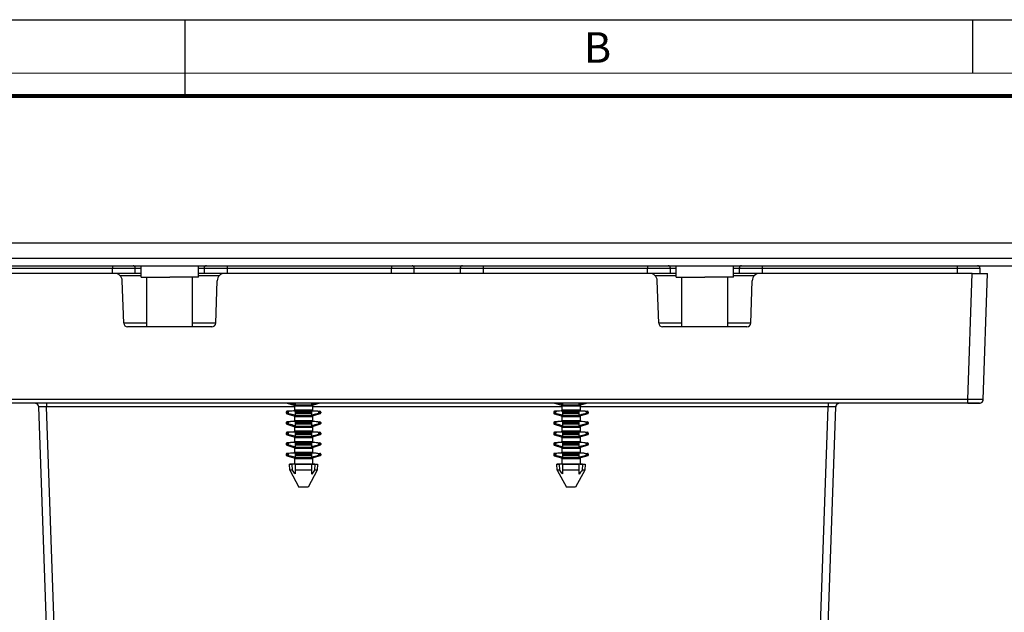
# Model space of a CAD drawing. Units: millimetres. Extents: x 0 to 594, y 0 to 420.
# Drawn here: x 362 to 491, y 342 to 420 of the extents above; entities that cross this region are included whole.
import ezdxf

# ---------------------------------------------------------------- set-up
doc = ezdxf.new("R2010")
doc.units = ezdxf.units.MM
doc.header["$LTSCALE"] = 32.67
doc.layers.get('0').update_dxf_attribs({"linetype": 'CONTINUOUS'})
doc.layers.add('02___PRT_ALL_AXES', color=7, linetype='CONTINUOUS')
doc.layers.add('7_ALL_FEATURES', color=7, linetype='CONTINUOUS')
doc.styles.add('TEXTSTYLE_2', font='txt', dxfattribs={"width": 0.9})

msp = doc.modelspace()

# ---------------------------------------------------------------- linework, layer by layer
at = {"color": 7, "linetype": 'Continuous'}
for p, q in [((0, 420), (594, 420)), ((384, 410), (384, 420)), ((487, 420), (487, 413))]:
    msp.add_line(p, q, dxfattribs=at)
for points, const_width in [([(0, 413), (594, 413)], 0.1), ([(10.054, 410), (584, 410)], 0.5)]:
    msp.add_lwpolyline(points, dxfattribs=dict(at, const_width=const_width))
at = {"layer": '02___PRT_ALL_AXES', "color": 7, "linetype": 'Continuous'}
for p, q in [((378.233, 386.282), (378.233, 387.782)), ((385.733, 386.282), (385.733, 387.782)), ((448.233, 386.282), (448.233, 387.782)), ((455.733, 386.282), (455.733, 387.782)), ((378.233, 386.282), (378.983, 386.282)), ((378.983, 379.782), (378.983, 386.282)), ((378.983, 386.282), (381.983, 386.282)), ((384.983, 386.282), (381.983, 386.282)), ((384.983, 379.782), (384.983, 386.282)), ((385.733, 386.282), (384.983, 386.282)), ((448.233, 386.282), (448.983, 386.282)), ((448.983, 379.782), (448.983, 386.282)), ((448.983, 386.282), (451.983, 386.282)), ((454.983, 386.282), (451.983, 386.282)), ((454.983, 379.782), (454.983, 386.282)), ((455.733, 386.282), (454.983, 386.282))]:
    msp.add_line(p, q, dxfattribs=at)
at = {"layer": '7_ALL_FEATURES', "color": 7, "linetype": 'Continuous'}
for p, q in [((334.983, 390.782), (498.983, 390.782)), ((331.983, 388.782), (501.983, 388.782)), ((331.983, 387.782), (501.983, 387.782)), ((374.773, 386.782), (346.982, 386.782)), ((375.259, 386.782), (374.773, 386.782)), ((377.483, 386.782), (375.259, 386.782)), ((377.483, 386.782), (377.483, 387.482)), ((378.233, 386.782), (377.483, 386.782)), ((386.483, 386.782), (385.733, 386.782)), ((386.483, 387.482), (386.483, 386.782)), ((388.706, 386.782), (386.483, 386.782)), ((389.193, 386.782), (388.706, 386.782)), ((444.773, 386.782), (389.193, 386.782)), ((413.983, 386.782), (413.983, 387.482)), ((419.983, 387.482), (419.983, 386.782)), ((445.259, 386.782), (444.773, 386.782)), ((447.483, 386.782), (445.259, 386.782)), ((447.483, 386.782), (447.483, 387.482)), ((448.233, 386.782), (447.483, 386.782)), ((456.483, 386.782), (455.733, 386.782)), ((456.483, 387.482), (456.483, 386.782)), ((458.706, 386.782), (456.483, 386.782)), ((459.193, 386.782), (458.706, 386.782)), ((486.984, 386.782), (459.193, 386.782)), ((486.984, 386.782), (487.602, 386.782)), ((487.602, 386.782), (488.159, 386.782)), ((487.983, 387.482), (487.983, 386.782)), ((488.159, 386.782), (488.983, 386.782)), ((488.406, 370.264), (488.983, 386.782)), ((375.966, 380.264), (375.772, 385.817)), ((388, 380.264), (388.193, 385.817)), ((445.966, 380.264), (445.772, 385.817)), ((458, 380.264), (458.193, 385.817)), ((387.5, 379.782), (376.466, 379.782)), ((457.5, 379.782), (446.466, 379.782)), ((486.407, 369.782), (347.558, 369.782)), ((397.335, 369.782), (398.227, 369.514)), ((398.383, 369.782), (398.383, 369.599)), ((400.559, 369.594), (400.559, 369.782)), ((401.63, 369.782), (400.738, 369.514)), ((432.335, 369.782), (433.227, 369.514)), ((433.383, 369.782), (433.383, 369.599)), ((435.559, 369.594), (435.559, 369.782)), ((436.63, 369.782), (435.738, 369.514)), ((487.906, 369.782), (486.407, 369.782)), ((486.407, 369.782), (487.906, 369.782)), ((366.128, 332.656), (364.849, 369.299)), ((397.233, 368.633), (397.233, 368.506)), ((397.3, 368.414), (398.227, 368.135)), ((397.584, 368.414), (397.3, 368.414)), ((398.212, 368.798), (397.322, 368.73)), ((397.322, 368.73), (397.609, 368.73)), ((397.507, 368.506), (397.507, 368.633)), ((398.212, 368.798), (398.383, 368.798)), ((400.738, 369.514), (398.227, 369.514)), ((398.295, 369.42), (398.295, 368.861)), ((398.295, 369.42), (400.671, 369.42)), ((400.671, 368.861), (398.295, 368.861)), ((398.383, 368.798), (400.559, 368.798)), ((398.383, 368.778), (398.383, 368.73)), ((398.383, 368.73), (398.383, 368.633)), ((398.383, 368.73), (400.559, 368.73)), ((398.383, 368.633), (398.383, 368.506)), ((398.383, 368.506), (398.383, 368.414)), ((398.383, 368.414), (398.383, 368.22)), ((400.559, 368.414), (398.383, 368.414)), ((400.559, 368.798), (400.754, 368.798)), ((400.559, 368.73), (400.559, 368.779)), ((400.559, 368.633), (400.559, 368.73)), ((400.559, 368.506), (400.559, 368.633)), ((400.559, 368.414), (400.559, 368.506)), ((400.559, 368.215), (400.559, 368.414)), ((400.671, 369.42), (400.671, 368.861)), ((401.665, 368.414), (400.738, 368.135)), ((400.754, 368.798), (401.643, 368.73)), ((401.356, 368.73), (401.643, 368.73)), ((401.665, 368.414), (401.382, 368.414)), ((401.459, 368.633), (401.459, 368.506)), ((401.733, 368.633), (401.733, 368.506)), ((432.233, 368.633), (432.233, 368.506)), ((432.3, 368.414), (433.227, 368.135)), ((432.584, 368.414), (432.3, 368.414)), ((433.212, 368.798), (432.322, 368.73)), ((432.322, 368.73), (432.609, 368.73)), ((432.507, 368.506), (432.507, 368.633)), ((433.212, 368.798), (433.383, 368.798)), ((435.738, 369.514), (433.227, 369.514)), ((433.295, 369.42), (433.295, 368.861)), ((433.295, 369.42), (435.671, 369.42)), ((435.671, 368.861), (433.295, 368.861)), ((433.383, 368.798), (435.559, 368.798)), ((433.383, 368.778), (433.383, 368.73)), ((433.383, 368.73), (433.383, 368.633)), ((433.383, 368.73), (435.559, 368.73)), ((433.383, 368.633), (433.383, 368.506)), ((433.383, 368.506), (433.383, 368.414)), ((433.383, 368.414), (433.383, 368.22)), ((435.559, 368.414), (433.383, 368.414)), ((435.559, 368.798), (435.754, 368.798)), ((435.559, 368.73), (435.559, 368.779)), ((435.559, 368.633), (435.559, 368.73)), ((435.559, 368.506), (435.559, 368.633)), ((435.559, 368.414), (435.559, 368.506)), ((435.559, 368.215), (435.559, 368.414)), ((435.671, 369.42), (435.671, 368.861)), ((436.665, 368.414), (435.738, 368.135)), ((435.754, 368.798), (436.643, 368.73)), ((436.356, 368.73), (436.643, 368.73)), ((436.665, 368.414), (436.382, 368.414)), ((436.459, 368.633), (436.459, 368.506)), ((436.733, 368.633), (436.733, 368.506)), ((465.672, 270.642), (469.117, 369.299)), ((397.233, 367.254), (397.233, 367.128)), ((398.212, 367.42), (397.322, 367.351)), ((397.322, 367.351), (397.609, 367.351)), ((397.507, 367.128), (397.507, 367.254)), ((398.212, 367.42), (398.383, 367.42)), ((400.738, 368.135), (398.227, 368.135)), ((398.295, 368.041), (398.295, 367.482)), ((398.295, 368.041), (400.671, 368.041)), ((400.671, 367.482), (398.295, 367.482)), ((398.383, 367.42), (400.559, 367.42)), ((398.383, 367.399), (398.383, 367.351)), ((398.383, 367.351), (398.383, 367.254)), ((398.383, 367.351), (400.559, 367.351)), ((398.383, 367.254), (398.383, 367.128)), ((398.383, 367.128), (398.383, 367.035)), ((400.559, 367.42), (400.754, 367.42)), ((400.559, 367.351), (400.559, 367.4)), ((400.559, 367.254), (400.559, 367.351)), ((400.559, 367.128), (400.559, 367.254)), ((400.559, 367.035), (400.559, 367.128)), ((400.671, 368.041), (400.671, 367.482)), ((400.754, 367.42), (401.643, 367.351)), ((401.356, 367.351), (401.643, 367.351)), ((401.459, 367.254), (401.459, 367.128)), ((401.733, 367.254), (401.733, 367.128)), ((432.233, 367.254), (432.233, 367.128)), ((433.212, 367.42), (432.322, 367.351)), ((432.322, 367.351), (432.609, 367.351)), ((432.507, 367.128), (432.507, 367.254)), ((433.212, 367.42), (433.383, 367.42)), ((435.738, 368.135), (433.227, 368.135)), ((433.295, 368.041), (433.295, 367.482)), ((433.295, 368.041), (435.671, 368.041)), ((435.671, 367.482), (433.295, 367.482)), ((433.383, 367.42), (435.559, 367.42)), ((433.383, 367.399), (433.383, 367.351)), ((433.383, 367.351), (433.383, 367.254)), ((433.383, 367.351), (435.559, 367.351)), ((433.383, 367.254), (433.383, 367.128)), ((433.383, 367.128), (433.383, 367.035)), ((435.559, 367.42), (435.754, 367.42)), ((435.559, 367.351), (435.559, 367.4)), ((435.559, 367.254), (435.559, 367.351)), ((435.559, 367.128), (435.559, 367.254)), ((435.559, 367.035), (435.559, 367.128)), ((435.671, 368.041), (435.671, 367.482)), ((435.754, 367.42), (436.643, 367.351)), ((436.356, 367.351), (436.643, 367.351)), ((436.459, 367.254), (436.459, 367.128)), ((436.733, 367.254), (436.733, 367.128)), ((397.233, 365.875), (397.233, 365.749)), ((397.3, 367.035), (398.227, 366.756)), ((397.584, 367.035), (397.3, 367.035)), ((398.212, 366.041), (397.322, 365.973)), ((397.322, 365.973), (397.609, 365.973)), ((397.507, 365.749), (397.507, 365.875)), ((398.212, 366.041), (398.383, 366.041)), ((400.738, 366.756), (398.227, 366.756)), ((398.295, 366.663), (398.295, 366.104)), ((398.295, 366.663), (400.671, 366.663)), ((400.671, 366.104), (398.295, 366.104)), ((398.383, 367.035), (398.383, 366.842)), ((400.559, 367.035), (398.383, 367.035)), ((398.383, 366.041), (400.559, 366.041)), ((398.383, 366.021), (398.383, 365.973)), ((398.383, 365.973), (398.383, 365.875)), ((398.383, 365.973), (400.559, 365.973)), ((398.383, 365.875), (398.383, 365.749)), ((400.559, 366.836), (400.559, 367.035)), ((400.559, 366.041), (400.754, 366.041)), ((400.559, 365.973), (400.559, 366.022)), ((400.559, 365.875), (400.559, 365.973)), ((400.559, 365.749), (400.559, 365.875)), ((400.671, 366.663), (400.671, 366.104)), ((401.665, 367.035), (400.738, 366.756)), ((400.754, 366.041), (401.643, 365.973)), ((401.356, 365.973), (401.643, 365.973)), ((401.665, 367.035), (401.382, 367.035)), ((401.459, 365.875), (401.459, 365.749)), ((401.733, 365.875), (401.733, 365.749)), ((432.233, 365.875), (432.233, 365.749)), ((432.3, 367.035), (433.227, 366.756)), ((432.584, 367.035), (432.3, 367.035)), ((433.212, 366.041), (432.322, 365.973)), ((432.322, 365.973), (432.609, 365.973)), ((432.507, 365.749), (432.507, 365.875)), ((433.212, 366.041), (433.383, 366.041)), ((435.738, 366.756), (433.227, 366.756)), ((433.295, 366.663), (433.295, 366.104)), ((433.295, 366.663), (435.671, 366.663)), ((435.671, 366.104), (433.295, 366.104)), ((433.383, 367.035), (433.383, 366.842)), ((435.559, 367.035), (433.383, 367.035)), ((433.383, 366.041), (435.559, 366.041)), ((433.383, 366.021), (433.383, 365.973)), ((433.383, 365.973), (433.383, 365.875)), ((433.383, 365.973), (435.559, 365.973)), ((433.383, 365.875), (433.383, 365.749)), ((435.559, 366.836), (435.559, 367.035)), ((435.559, 366.041), (435.754, 366.041)), ((435.559, 365.973), (435.559, 366.022)), ((435.559, 365.875), (435.559, 365.973)), ((435.559, 365.749), (435.559, 365.875)), ((435.671, 366.663), (435.671, 366.104)), ((436.665, 367.035), (435.738, 366.756)), ((435.754, 366.041), (436.643, 365.973)), ((436.356, 365.973), (436.643, 365.973)), ((436.665, 367.035), (436.382, 367.035)), ((436.459, 365.875), (436.459, 365.749)), ((436.733, 365.875), (436.733, 365.749)), ((397.3, 365.656), (398.227, 365.378)), ((397.584, 365.656), (397.3, 365.656)), ((398.212, 364.663), (397.322, 364.594)), ((397.322, 364.594), (397.609, 364.594)), ((398.212, 364.663), (398.383, 364.663)), ((400.738, 365.378), (398.227, 365.378)), ((398.295, 365.284), (398.295, 364.725)), ((398.295, 365.284), (400.671, 365.284)), ((400.671, 364.725), (398.295, 364.725)), ((398.383, 365.749), (398.383, 365.656)), ((398.383, 365.656), (398.383, 365.463)), ((400.559, 365.656), (398.383, 365.656)), ((398.383, 364.663), (400.559, 364.663)), ((398.383, 364.642), (398.383, 364.594)), ((398.383, 364.594), (398.383, 364.497)), ((398.383, 364.594), (400.559, 364.594)), ((400.559, 365.656), (400.559, 365.749)), ((400.559, 365.458), (400.559, 365.656)), ((400.559, 364.663), (400.754, 364.663)), ((400.559, 364.594), (400.559, 364.643)), ((400.559, 364.497), (400.559, 364.594)), ((400.671, 365.284), (400.671, 364.725)), ((401.665, 365.656), (400.738, 365.378)), ((400.754, 364.663), (401.643, 364.594)), ((401.356, 364.594), (401.643, 364.594)), ((401.665, 365.656), (401.382, 365.656)), ((432.3, 365.656), (433.227, 365.378)), ((432.584, 365.656), (432.3, 365.656)), ((433.212, 364.663), (432.322, 364.594)), ((432.322, 364.594), (432.609, 364.594)), ((433.212, 364.663), (433.383, 364.663)), ((435.738, 365.378), (433.227, 365.378)), ((433.295, 365.284), (433.295, 364.725)), ((433.295, 365.284), (435.671, 365.284)), ((435.671, 364.725), (433.295, 364.725)), ((433.383, 365.749), (433.383, 365.656)), ((433.383, 365.656), (433.383, 365.463)), ((435.559, 365.656), (433.383, 365.656)), ((433.383, 364.663), (435.559, 364.663)), ((433.383, 364.642), (433.383, 364.594)), ((433.383, 364.594), (433.383, 364.497)), ((433.383, 364.594), (435.559, 364.594)), ((435.559, 365.656), (435.559, 365.749)), ((435.559, 365.458), (435.559, 365.656)), ((435.559, 364.663), (435.754, 364.663)), ((435.559, 364.594), (435.559, 364.643)), ((435.559, 364.497), (435.559, 364.594)), ((435.671, 365.284), (435.671, 364.725)), ((436.665, 365.656), (435.738, 365.378)), ((435.754, 364.663), (436.643, 364.594)), ((436.356, 364.594), (436.643, 364.594)), ((436.665, 365.656), (436.382, 365.656)), ((397.233, 364.497), (397.233, 364.37)), ((397.3, 364.278), (398.227, 363.999)), ((397.584, 364.278), (397.3, 364.278)), ((398.212, 363.284), (397.322, 363.215)), ((397.507, 364.37), (397.507, 364.497)), ((398.212, 363.284), (398.383, 363.284)), ((400.738, 363.999), (398.227, 363.999)), ((398.295, 363.906), (398.295, 363.346)), ((398.295, 363.906), (400.671, 363.906)), ((400.671, 363.346), (398.295, 363.346)), ((398.383, 364.497), (398.383, 364.37)), ((398.383, 364.37), (398.383, 364.278)), ((398.383, 364.278), (398.383, 364.084)), ((400.559, 364.278), (398.383, 364.278)), ((398.383, 363.284), (400.559, 363.284)), ((398.383, 363.263), (398.383, 363.215)), ((400.559, 364.37), (400.559, 364.497)), ((400.559, 364.278), (400.559, 364.37)), ((400.559, 364.079), (400.559, 364.278)), ((400.559, 363.284), (400.754, 363.284)), ((400.559, 363.215), (400.559, 363.265)), ((400.671, 363.906), (400.671, 363.346)), ((401.665, 364.278), (400.738, 363.999)), ((400.754, 363.284), (401.643, 363.215)), ((401.665, 364.278), (401.382, 364.278)), ((401.459, 364.497), (401.459, 364.37)), ((401.733, 364.497), (401.733, 364.37)), ((432.233, 364.497), (432.233, 364.37)), ((432.3, 364.278), (433.227, 363.999)), ((432.584, 364.278), (432.3, 364.278)), ((433.212, 363.284), (432.322, 363.215)), ((432.507, 364.37), (432.507, 364.497)), ((433.212, 363.284), (433.383, 363.284)), ((435.738, 363.999), (433.227, 363.999)), ((433.295, 363.906), (433.295, 363.346)), ((433.295, 363.906), (435.671, 363.906)), ((435.671, 363.346), (433.295, 363.346)), ((433.383, 364.497), (433.383, 364.37)), ((433.383, 364.37), (433.383, 364.278)), ((433.383, 364.278), (433.383, 364.084)), ((435.559, 364.278), (433.383, 364.278)), ((433.383, 363.284), (435.559, 363.284)), ((433.383, 363.263), (433.383, 363.215)), ((435.559, 364.37), (435.559, 364.497)), ((435.559, 364.278), (435.559, 364.37)), ((435.559, 364.079), (435.559, 364.278)), ((435.559, 363.284), (435.754, 363.284)), ((435.559, 363.215), (435.559, 363.265)), ((435.671, 363.906), (435.671, 363.346)), ((436.665, 364.278), (435.738, 363.999)), ((435.754, 363.284), (436.643, 363.215)), ((436.665, 364.278), (436.382, 364.278)), ((436.459, 364.497), (436.459, 364.37)), ((436.733, 364.497), (436.733, 364.37)), ((397.233, 363.118), (397.233, 362.992)), ((397.3, 362.899), (398.227, 362.62)), ((397.584, 362.899), (397.3, 362.899)), ((397.322, 363.215), (397.609, 363.215)), ((397.507, 362.992), (397.507, 363.118)), ((400.738, 362.62), (398.227, 362.62)), ((398.295, 362.527), (398.295, 361.815)), ((398.295, 362.527), (400.671, 362.527)), ((398.383, 363.215), (398.383, 363.118)), ((398.383, 363.215), (400.559, 363.215)), ((398.383, 363.118), (398.383, 362.992)), ((398.383, 362.992), (398.383, 362.899)), ((398.383, 362.899), (398.383, 362.706)), ((400.559, 362.899), (398.383, 362.899)), ((400.559, 363.118), (400.559, 363.215)), ((400.559, 362.992), (400.559, 363.118)), ((400.559, 362.899), (400.559, 362.992)), ((400.559, 362.7), (400.559, 362.899)), ((400.671, 362.527), (400.671, 361.815)), ((401.665, 362.899), (400.738, 362.62)), ((401.356, 363.215), (401.643, 363.215)), ((401.665, 362.899), (401.382, 362.899)), ((401.459, 363.118), (401.459, 362.992)), ((401.733, 363.118), (401.733, 362.992)), ((432.233, 363.118), (432.233, 362.992)), ((432.3, 362.899), (433.227, 362.62)), ((432.584, 362.899), (432.3, 362.899)), ((432.322, 363.215), (432.609, 363.215)), ((432.507, 362.992), (432.507, 363.118)), ((435.738, 362.62), (433.227, 362.62)), ((433.295, 362.527), (433.295, 361.815)), ((433.295, 362.527), (435.671, 362.527)), ((433.383, 363.215), (433.383, 363.118)), ((433.383, 363.215), (435.559, 363.215)), ((433.383, 363.118), (433.383, 362.992)), ((433.383, 362.992), (433.383, 362.899)), ((433.383, 362.899), (433.383, 362.706)), ((435.559, 362.899), (433.383, 362.899)), ((435.559, 363.118), (435.559, 363.215)), ((435.559, 362.992), (435.559, 363.118)), ((435.559, 362.899), (435.559, 362.992)), ((435.559, 362.7), (435.559, 362.899)), ((435.671, 362.527), (435.671, 361.815)), ((436.665, 362.899), (435.738, 362.62)), ((436.356, 363.215), (436.643, 363.215)), ((436.665, 362.899), (436.382, 362.899)), ((436.459, 363.118), (436.459, 362.992)), ((436.733, 363.118), (436.733, 362.992)), ((397.995, 361.807), (397.647, 361.797)), ((397.683, 361.008), (397.647, 361.797)), ((397.647, 361.797), (397.995, 361.797)), ((397.683, 361.008), (398.886, 358.782)), ((398.04, 361.008), (397.683, 361.008)), ((398.295, 361.815), (397.995, 361.807)), ((398.04, 361.008), (397.995, 361.797)), ((398.383, 361.815), (398.295, 361.815)), ((398.404, 361.815), (398.383, 361.815)), ((398.383, 361.806), (398.383, 361.797)), ((398.383, 361.797), (398.383, 361.008)), ((398.383, 361.797), (400.559, 361.797)), ((398.383, 361.008), (398.383, 360.524)), ((400.559, 361.008), (398.383, 361.008)), ((400.559, 361.815), (398.404, 361.815)), ((401.283, 361.008), (400.08, 358.782)), ((400.569, 361.815), (400.559, 361.815)), ((400.559, 361.797), (400.559, 361.806)), ((400.559, 361.008), (400.559, 361.797)), ((400.559, 360.493), (400.559, 361.008)), ((400.671, 361.815), (400.569, 361.815)), ((400.671, 361.815), (401.319, 361.797)), ((400.97, 361.797), (400.926, 361.008)), ((401.283, 361.008), (400.926, 361.008)), ((400.97, 361.797), (401.319, 361.797)), ((401.319, 361.797), (401.283, 361.008)), ((432.995, 361.807), (432.647, 361.797)), ((432.683, 361.008), (432.647, 361.797)), ((432.647, 361.797), (432.995, 361.797)), ((432.683, 361.008), (433.886, 358.782)), ((433.04, 361.008), (432.683, 361.008)), ((433.295, 361.815), (432.995, 361.807)), ((433.04, 361.008), (432.995, 361.797)), ((433.383, 361.815), (433.295, 361.815)), ((433.404, 361.815), (433.383, 361.815)), ((433.383, 361.806), (433.383, 361.797)), ((433.383, 361.797), (433.383, 361.008)), ((433.383, 361.797), (435.559, 361.797)), ((433.383, 361.008), (433.383, 360.524)), ((435.559, 361.008), (433.383, 361.008)), ((435.559, 361.815), (433.404, 361.815)), ((436.283, 361.008), (435.08, 358.782)), ((435.569, 361.815), (435.559, 361.815)), ((435.559, 361.797), (435.559, 361.806)), ((435.559, 361.008), (435.559, 361.797)), ((435.559, 360.493), (435.559, 361.008)), ((435.671, 361.815), (435.569, 361.815)), ((435.671, 361.815), (436.319, 361.797)), ((435.97, 361.797), (435.926, 361.008)), ((436.283, 361.008), (435.926, 361.008)), ((435.97, 361.797), (436.319, 361.797)), ((436.319, 361.797), (436.283, 361.008)), ((400.08, 358.782), (398.886, 358.782)), ((435.08, 358.782), (433.886, 358.782))]:
    msp.add_line(p, q, dxfattribs=at)
at = {"layer": '7_ALL_FEATURES', "color": 9, "linetype": 'Continuous'}
for p, q in [((374.483, 387.782), (374.483, 387.482)), ((389.483, 387.782), (389.483, 387.482)), ((410.983, 387.782), (410.983, 387.482)), ((422.983, 387.782), (422.983, 387.482)), ((444.483, 387.782), (444.483, 387.482)), ((459.483, 387.782), (459.483, 387.482)), ((484.983, 387.782), (484.983, 387.482)), ((348.983, 387.482), (374.483, 387.482)), ((374.483, 387.482), (377.483, 387.482)), ((374.483, 386.782), (374.483, 387.482)), ((378.233, 386.482), (375.481, 386.482)), ((377.483, 387.482), (378.233, 387.482)), ((385.733, 387.482), (386.483, 387.482)), ((388.484, 386.482), (385.733, 386.482)), ((386.483, 387.482), (389.483, 387.482)), ((389.483, 387.482), (410.983, 387.482)), ((389.483, 387.482), (389.483, 386.782)), ((410.983, 387.482), (413.983, 387.482)), ((410.983, 386.782), (410.983, 387.482)), ((413.983, 387.482), (419.983, 387.482)), ((419.983, 387.482), (422.983, 387.482)), ((422.983, 387.482), (444.483, 387.482)), ((422.983, 387.482), (422.983, 386.782)), ((444.483, 387.482), (447.483, 387.482)), ((444.483, 386.782), (444.483, 387.482)), ((448.233, 386.482), (445.481, 386.482)), ((447.483, 387.482), (448.233, 387.482)), ((455.733, 387.482), (456.483, 387.482)), ((458.485, 386.482), (455.733, 386.482)), ((456.483, 387.482), (459.483, 387.482)), ((459.483, 387.482), (484.983, 387.482)), ((459.483, 387.482), (459.483, 386.782)), ((484.983, 387.482), (487.983, 387.482)), ((484.983, 387.482), (484.983, 386.782)), ((486.407, 370.264), (486.984, 386.782)), ((378.983, 380.282), (375.966, 380.282)), ((388, 380.282), (384.983, 380.282)), ((448.983, 380.282), (445.966, 380.282)), ((458, 380.282), (454.983, 380.282)), ((486.407, 370.264), (347.558, 370.264)), ((365.848, 369.782), (365.848, 369.299)), ((468.117, 369.782), (468.117, 369.299)), ((486.407, 369.782), (486.407, 370.264)), ((398.295, 369.299), (365.848, 369.299)), ((367.145, 332.174), (365.848, 369.299)), ((397.233, 368.633), (397.507, 368.633)), ((397.233, 368.506), (397.507, 368.506)), ((398.383, 368.633), (400.559, 368.633)), ((398.383, 368.506), (400.559, 368.506)), ((433.295, 369.299), (400.671, 369.299)), ((401.459, 368.633), (401.733, 368.633)), ((401.459, 368.506), (401.733, 368.506)), ((432.233, 368.633), (432.507, 368.633)), ((432.233, 368.506), (432.507, 368.506)), ((433.383, 368.633), (435.559, 368.633)), ((433.383, 368.506), (435.559, 368.506)), ((468.117, 369.299), (435.671, 369.299)), ((436.459, 368.633), (436.733, 368.633)), ((436.459, 368.506), (436.733, 368.506)), ((464.672, 270.642), (468.117, 369.299)), ((397.233, 367.254), (397.507, 367.254)), ((397.233, 367.128), (397.507, 367.128)), ((398.383, 367.254), (400.559, 367.254)), ((398.383, 367.128), (400.559, 367.128)), ((401.459, 367.254), (401.733, 367.254)), ((401.459, 367.128), (401.733, 367.128)), ((432.233, 367.254), (432.507, 367.254)), ((432.233, 367.128), (432.507, 367.128)), ((433.383, 367.254), (435.559, 367.254)), ((433.383, 367.128), (435.559, 367.128)), ((436.459, 367.254), (436.733, 367.254)), ((436.459, 367.128), (436.733, 367.128)), ((397.233, 365.875), (397.507, 365.875)), ((398.383, 365.875), (400.559, 365.875)), ((401.459, 365.875), (401.733, 365.875)), ((432.233, 365.875), (432.507, 365.875)), ((433.383, 365.875), (435.559, 365.875)), ((436.459, 365.875), (436.733, 365.875)), ((397.233, 365.749), (397.507, 365.749)), ((398.383, 365.749), (400.559, 365.749)), ((401.459, 365.749), (401.733, 365.749)), ((432.233, 365.749), (432.507, 365.749)), ((433.383, 365.749), (435.559, 365.749)), ((436.459, 365.749), (436.733, 365.749)), ((397.233, 364.497), (397.507, 364.497)), ((397.233, 364.37), (397.507, 364.37)), ((398.383, 364.497), (400.559, 364.497)), ((398.383, 364.37), (400.559, 364.37)), ((401.459, 364.497), (401.733, 364.497)), ((401.459, 364.37), (401.733, 364.37)), ((432.233, 364.497), (432.507, 364.497)), ((432.233, 364.37), (432.507, 364.37)), ((433.383, 364.497), (435.559, 364.497)), ((433.383, 364.37), (435.559, 364.37)), ((436.459, 364.497), (436.733, 364.497)), ((436.459, 364.37), (436.733, 364.37)), ((397.233, 363.118), (397.507, 363.118)), ((397.233, 362.992), (397.507, 362.992)), ((398.383, 363.118), (400.559, 363.118)), ((398.383, 362.992), (400.559, 362.992)), ((401.459, 363.118), (401.733, 363.118)), ((401.459, 362.992), (401.733, 362.992)), ((432.233, 363.118), (432.507, 363.118)), ((432.233, 362.992), (432.507, 362.992)), ((433.383, 363.118), (435.559, 363.118)), ((433.383, 362.992), (435.559, 362.992)), ((436.459, 363.118), (436.733, 363.118)), ((436.459, 362.992), (436.733, 362.992))]:
    msp.add_line(p, q, dxfattribs=at)
at = {"layer": '7_ALL_FEATURES', "color": 7, "linetype": 'Continuous'}
for centre, radius, start, end in [((377.183, 387.482), 0.3, 0, 90), ((386.783, 387.482), 0.3, 90, 180), ((413.683, 387.482), 0.3, 0, 90), ((420.283, 387.482), 0.3, 90, 180), ((447.183, 387.482), 0.3, 0, 90), ((456.783, 387.482), 0.3, 90, 180), ((487.683, 387.482), 0.3, 0, 90), ((374.773, 385.782), 1, 2, 90), ((389.193, 385.782), 1, 90, 178), ((444.773, 385.782), 1, 2, 90), ((459.193, 385.782), 1, 90, 178), ((376.466, 380.282), 0.5, 182, 270), ((387.5, 380.282), 0.5, 270, 358), ((446.466, 380.282), 0.5, 182, 270), ((457.5, 380.282), 0.5, 270, 358), ((364.349, 369.282), 0.5, 31.33333, 90), ((364.349, 369.282), 0.5, 44.97377, 60.66677), ((469.616, 369.282), 0.5, 90, 148.66712), ((469.616, 369.282), 0.5, 119.3336, 134.86074), ((487.906, 370.282), 0.5, 270, 358), ((487.906, 370.282), 0.5, 270, 299.3324), ((487.906, 370.282), 0.5, 299.3324, 314.94918), ((487.906, 370.282), 0.5, 314.94918, 328.66585), ((487.906, 370.282), 0.5, 328.66585, 358), ((364.349, 369.282), 0.5, 31.33352, 44.97377), ((364.349, 369.282), 0.5, 2, 31.33333), ((397.33, 368.633), 0.0976, 94.79413, 180), ((397.33, 368.506), 0.0976, 180, 251.95981), ((402.093, 302.652), 66.23, 93.21115, 93.88153), ((398.203, 368.896), 0.0976, 274.79411, 339.02898), ((398.197, 369.421), 0.0976, 359.56595, 71.95981), ((396.952, 303.896), 64.984, 86.11372, 86.81798), ((400.769, 369.421), 0.0976, 108.04019, 180.43405), ((400.762, 368.896), 0.0976, 200.97102, 265.20589), ((401.635, 368.633), 0.0976, 0, 85.20587), ((401.635, 368.506), 0.0976, 288.04019, 360), ((432.33, 368.633), 0.0976, 94.79413, 180), ((432.33, 368.506), 0.0976, 180, 251.95981), ((437.093, 302.652), 66.23, 93.21115, 93.88153), ((433.203, 368.896), 0.0976, 274.79411, 339.02898), ((433.197, 369.421), 0.0976, 359.56595, 71.95981), ((431.952, 303.896), 64.984, 86.11372, 86.81798), ((435.769, 369.421), 0.0976, 108.04019, 180.43405), ((435.762, 368.896), 0.0976, 200.97102, 265.20589), ((436.635, 368.633), 0.0976, 0, 85.20587), ((436.635, 368.506), 0.0976, 288.04019, 360), ((469.616, 369.282), 0.5, 148.66712, 178), ((469.616, 369.282), 0.5, 134.86074, 148.66667), ((397.33, 367.254), 0.0976, 94.79413, 180), ((397.33, 367.128), 0.0976, 180, 251.95981), ((402.093, 301.274), 66.23, 93.21115, 93.88153), ((398.203, 367.517), 0.0976, 274.79411, 339.02898), ((398.197, 368.042), 0.0976, 359.56595, 71.95981), ((396.952, 302.517), 64.984, 86.11372, 86.81798), ((400.769, 368.042), 0.0976, 108.04019, 180.43405), ((400.762, 367.517), 0.0976, 200.97102, 265.20589), ((401.635, 367.254), 0.0976, 0, 85.20587), ((401.635, 367.128), 0.0976, 288.04019, 360), ((432.33, 367.254), 0.0976, 94.79413, 180), ((432.33, 367.128), 0.0976, 180, 251.95981), ((437.093, 301.274), 66.23, 93.21115, 93.88153), ((433.203, 367.517), 0.0976, 274.79411, 339.02898), ((433.197, 368.042), 0.0976, 359.56595, 71.95981), ((431.952, 302.517), 64.984, 86.11372, 86.81798), ((435.769, 368.042), 0.0976, 108.04019, 180.43405), ((435.762, 367.517), 0.0976, 200.97102, 265.20589), ((436.635, 367.254), 0.0976, 0, 85.20587), ((436.635, 367.128), 0.0976, 288.04019, 360), ((397.33, 365.875), 0.0976, 94.79413, 180), ((402.093, 299.895), 66.23, 93.21115, 93.88153), ((398.203, 366.138), 0.0976, 274.79411, 339.02898), ((398.197, 366.664), 0.0976, 359.56595, 71.95981), ((396.952, 301.138), 64.984, 86.11372, 86.81798), ((400.769, 366.664), 0.0976, 108.04019, 180.43405), ((400.762, 366.138), 0.0976, 200.97102, 265.20589), ((401.635, 365.875), 0.0976, 0, 85.20587), ((432.33, 365.875), 0.0976, 94.79413, 180), ((437.093, 299.895), 66.23, 93.21115, 93.88153), ((433.203, 366.138), 0.0976, 274.79411, 339.02898), ((433.197, 366.664), 0.0976, 359.56595, 71.95981), ((431.952, 301.138), 64.984, 86.11372, 86.81798), ((435.769, 366.664), 0.0976, 108.04019, 180.43405), ((435.762, 366.138), 0.0976, 200.97102, 265.20589), ((436.635, 365.875), 0.0976, 0, 85.20587), ((397.33, 365.749), 0.0976, 180, 251.95981), ((397.33, 364.497), 0.0976, 94.79413, 180), ((402.093, 298.516), 66.23, 93.21115, 93.88153), ((398.203, 364.76), 0.0976, 274.79411, 339.02898), ((398.197, 365.285), 0.0976, 359.56595, 71.95981), ((396.952, 299.76), 64.984, 86.11372, 86.81798), ((400.769, 365.285), 0.0976, 108.04019, 180.43405), ((400.762, 364.76), 0.0976, 200.97102, 265.20589), ((401.635, 364.497), 0.0976, 0, 85.20587), ((401.635, 365.749), 0.0976, 288.04019, 360), ((432.33, 365.749), 0.0976, 180, 251.95981), ((432.33, 364.497), 0.0976, 94.79413, 180), ((437.093, 298.516), 66.23, 93.21115, 93.88153), ((433.203, 364.76), 0.0976, 274.79411, 339.02898), ((433.197, 365.285), 0.0976, 359.56595, 71.95981), ((431.952, 299.76), 64.984, 86.11372, 86.81798), ((435.769, 365.285), 0.0976, 108.04019, 180.43405), ((435.762, 364.76), 0.0976, 200.97102, 265.20589), ((436.635, 364.497), 0.0976, 0, 85.20587), ((436.635, 365.749), 0.0976, 288.04019, 360), ((397.33, 364.37), 0.0976, 180, 251.95981), ((402.093, 297.138), 66.23, 93.21115, 93.88153), ((398.203, 363.381), 0.0976, 274.79411, 339.02898), ((398.197, 363.906), 0.0976, 359.56595, 71.95981), ((396.952, 298.381), 64.984, 86.11372, 86.81798), ((400.769, 363.906), 0.0976, 108.04019, 180.43405), ((400.762, 363.381), 0.0976, 200.97102, 265.20589), ((401.635, 364.37), 0.0976, 288.04019, 360), ((432.33, 364.37), 0.0976, 180, 251.95981), ((437.093, 297.138), 66.23, 93.21115, 93.88153), ((433.203, 363.381), 0.0976, 274.79411, 339.02898), ((433.197, 363.906), 0.0976, 359.56595, 71.95981), ((431.952, 298.381), 64.984, 86.11372, 86.81798), ((435.769, 363.906), 0.0976, 108.04019, 180.43405), ((435.762, 363.381), 0.0976, 200.97102, 265.20589), ((436.635, 364.37), 0.0976, 288.04019, 360), ((397.33, 363.118), 0.0976, 94.79413, 180), ((397.33, 362.992), 0.0976, 180, 251.95981), ((398.197, 362.528), 0.0976, 359.56595, 71.95981), ((400.769, 362.528), 0.0976, 108.04019, 180.43405), ((401.635, 363.118), 0.0976, 0, 85.20587), ((401.635, 362.992), 0.0976, 288.04019, 360), ((432.33, 363.118), 0.0976, 94.79413, 180), ((432.33, 362.992), 0.0976, 180, 251.95981), ((433.197, 362.528), 0.0976, 359.56595, 71.95981), ((435.769, 362.528), 0.0976, 108.04019, 180.43405), ((436.635, 363.118), 0.0976, 0, 85.20587), ((436.635, 362.992), 0.0976, 288.04019, 360), ((401.304, 215.191), 146.644, 91.14165, 91.29302), ((397.717, 217.796), 144.038, 88.706, 88.86957), ((436.304, 215.191), 146.644, 91.14165, 91.29302), ((432.717, 217.796), 144.038, 88.706, 88.86957)]:
    msp.add_arc(centre, radius, start, end, dxfattribs=at)
for points in [[(398.383, 369.599), (398.129, 369.653), (397.877, 369.716), (397.625, 369.781)], [(401.34, 369.781), (401.081, 369.714), (400.821, 369.649), (400.559, 369.594)], [(433.383, 369.599), (433.129, 369.653), (432.877, 369.716), (432.625, 369.781)], [(436.34, 369.781), (436.081, 369.714), (435.821, 369.649), (435.559, 369.594)], [(398.383, 368.22), (398.115, 368.278), (397.849, 368.344), (397.584, 368.414)], [(433.383, 368.22), (433.115, 368.278), (432.849, 368.344), (432.584, 368.414)], [(398.383, 366.842), (398.115, 366.899), (397.849, 366.966), (397.584, 367.035)], [(433.383, 366.842), (433.115, 366.899), (432.849, 366.966), (432.584, 367.035)], [(398.383, 365.463), (398.115, 365.52), (397.849, 365.587), (397.584, 365.656)], [(433.383, 365.463), (433.115, 365.52), (432.849, 365.587), (432.584, 365.656)], [(398.383, 364.084), (398.115, 364.142), (397.849, 364.208), (397.584, 364.278)], [(433.383, 364.084), (433.115, 364.142), (432.849, 364.208), (432.584, 364.278)], [(398.383, 362.706), (398.115, 362.763), (397.849, 362.83), (397.584, 362.899)], [(433.383, 362.706), (433.115, 362.763), (432.849, 362.83), (432.584, 362.899)], [(398.383, 360.524), (398.264, 360.682), (398.15, 360.844), (398.04, 361.008)], [(400.926, 361.008), (400.808, 360.833), (400.687, 360.66), (400.559, 360.493)], [(433.383, 360.524), (433.264, 360.682), (433.15, 360.844), (433.04, 361.008)], [(435.926, 361.008), (435.808, 360.833), (435.687, 360.66), (435.559, 360.493)]]:
    msp.add_open_spline(points, degree=3, dxfattribs=at)
at = {"layer": '7_ALL_FEATURES', "color": 9, "linetype": 'Continuous'}
for points, knots in [([(488.406, 370.264), (488.406, 370.261), (488.386, 370.265), (488.364, 370.259), (488.312, 370.261), (488.248, 370.258), (488.164, 370.258), (488.019, 370.257), (487.802, 370.257), (487.503, 370.257), (487.162, 370.259), (486.792, 370.261), (486.537, 370.263), (486.407, 370.264)], [0, 0, 0, 0, 0.0049364, 0.0193954, 0.0432751, 0.0764037, 0.1184201, 0.1689022, 0.2933056, 0.444784, 0.6174868, 0.8050243, 1, 1, 1, 1]), ([(365.848, 369.299), (365.721, 369.301), (365.535, 369.304), (365.3, 369.306), (365.15, 369.306), (365.028, 369.306), (364.944, 369.305), (364.895, 369.303), (364.87, 369.303), (364.859, 369.3), (364.849, 369.301), (364.849, 369.299)], [0, 0, 0, 0, 0.3827356, 0.5555949, 0.707072, 0.8314091, 0.9237443, 0.956765, 0.9805485, 0.9949573, 1, 1, 1, 1]), ([(469.117, 369.299), (469.117, 369.301), (469.107, 369.3), (469.096, 369.303), (469.07, 369.303), (469.022, 369.305), (468.938, 369.306), (468.815, 369.306), (468.666, 369.306), (468.43, 369.304), (468.245, 369.301), (468.117, 369.299)], [0, 0, 0, 0, 0.0050379, 0.0194364, 0.0432087, 0.0762143, 0.1684974, 0.292803, 0.4442654, 0.6171612, 1, 1, 1, 1])]:
    msp.add_open_spline(points, degree=3, knots=knots, dxfattribs=at)
at = {"layer": '7_ALL_FEATURES', "color": 7, "linetype": 'Continuous'}
for points, knots in [([(397.507, 368.633), (397.507, 368.645), (397.513, 368.672), (397.545, 368.713), (397.584, 368.728), (397.609, 368.73)], [0, 0, 0, 0, 0.2512907, 0.502813, 1, 1, 1, 1]), ([(397.584, 368.414), (397.563, 368.419), (397.534, 368.437), (397.511, 368.474), (397.507, 368.496), (397.507, 368.506)], [0, 0, 0, 0, 0.4975568, 0.7487394, 1, 1, 1, 1]), ([(401.382, 368.414), (401.245, 368.378), (400.972, 368.308), (400.697, 368.244), (400.559, 368.215)], [0, 0, 0, 0, 0.5000041, 1, 1, 1, 1]), ([(401.356, 368.73), (401.382, 368.728), (401.421, 368.713), (401.453, 368.672), (401.459, 368.645), (401.459, 368.633)], [0, 0, 0, 0, 0.4971942, 0.748713, 1, 1, 1, 1]), ([(401.459, 368.506), (401.459, 368.496), (401.454, 368.474), (401.432, 368.437), (401.402, 368.419), (401.382, 368.414)], [0, 0, 0, 0, 0.2512654, 0.50245, 1, 1, 1, 1]), ([(432.507, 368.633), (432.507, 368.645), (432.513, 368.672), (432.545, 368.713), (432.584, 368.728), (432.609, 368.73)], [0, 0, 0, 0, 0.2512907, 0.502813, 1, 1, 1, 1]), ([(432.584, 368.414), (432.563, 368.419), (432.534, 368.437), (432.511, 368.474), (432.507, 368.496), (432.507, 368.506)], [0, 0, 0, 0, 0.4975568, 0.7487394, 1, 1, 1, 1]), ([(436.382, 368.414), (436.245, 368.378), (435.972, 368.308), (435.697, 368.244), (435.559, 368.215)], [0, 0, 0, 0, 0.5000041, 1, 1, 1, 1]), ([(436.356, 368.73), (436.382, 368.728), (436.421, 368.713), (436.453, 368.672), (436.459, 368.645), (436.459, 368.633)], [0, 0, 0, 0, 0.4971942, 0.748713, 1, 1, 1, 1]), ([(436.459, 368.506), (436.459, 368.496), (436.454, 368.474), (436.432, 368.437), (436.402, 368.419), (436.382, 368.414)], [0, 0, 0, 0, 0.2512654, 0.50245, 1, 1, 1, 1]), ([(397.507, 367.254), (397.507, 367.267), (397.513, 367.293), (397.545, 367.334), (397.584, 367.349), (397.609, 367.351)], [0, 0, 0, 0, 0.2512907, 0.502813, 1, 1, 1, 1]), ([(397.584, 367.035), (397.563, 367.041), (397.534, 367.058), (397.511, 367.095), (397.507, 367.117), (397.507, 367.128)], [0, 0, 0, 0, 0.4975568, 0.7487394, 1, 1, 1, 1]), ([(401.356, 367.351), (401.382, 367.349), (401.421, 367.334), (401.453, 367.293), (401.459, 367.267), (401.459, 367.254)], [0, 0, 0, 0, 0.4971942, 0.748713, 1, 1, 1, 1]), ([(401.459, 367.128), (401.459, 367.117), (401.454, 367.095), (401.432, 367.058), (401.402, 367.041), (401.382, 367.035)], [0, 0, 0, 0, 0.2512654, 0.50245, 1, 1, 1, 1]), ([(432.507, 367.254), (432.507, 367.267), (432.513, 367.293), (432.545, 367.334), (432.584, 367.349), (432.609, 367.351)], [0, 0, 0, 0, 0.2512907, 0.502813, 1, 1, 1, 1]), ([(432.584, 367.035), (432.563, 367.041), (432.534, 367.058), (432.511, 367.095), (432.507, 367.117), (432.507, 367.128)], [0, 0, 0, 0, 0.4975568, 0.7487394, 1, 1, 1, 1]), ([(436.356, 367.351), (436.382, 367.349), (436.421, 367.334), (436.453, 367.293), (436.459, 367.267), (436.459, 367.254)], [0, 0, 0, 0, 0.4971942, 0.748713, 1, 1, 1, 1]), ([(436.459, 367.128), (436.459, 367.117), (436.454, 367.095), (436.432, 367.058), (436.402, 367.041), (436.382, 367.035)], [0, 0, 0, 0, 0.2512654, 0.50245, 1, 1, 1, 1]), ([(397.507, 365.875), (397.507, 365.888), (397.513, 365.914), (397.545, 365.956), (397.584, 365.971), (397.609, 365.973)], [0, 0, 0, 0, 0.2512907, 0.502813, 1, 1, 1, 1]), ([(401.382, 367.035), (401.245, 366.999), (400.972, 366.93), (400.697, 366.866), (400.559, 366.836)], [0, 0, 0, 0, 0.5000041, 1, 1, 1, 1]), ([(401.356, 365.973), (401.382, 365.971), (401.421, 365.956), (401.453, 365.914), (401.459, 365.888), (401.459, 365.875)], [0, 0, 0, 0, 0.4971942, 0.748713, 1, 1, 1, 1]), ([(432.507, 365.875), (432.507, 365.888), (432.513, 365.914), (432.545, 365.956), (432.584, 365.971), (432.609, 365.973)], [0, 0, 0, 0, 0.2512907, 0.502813, 1, 1, 1, 1]), ([(436.382, 367.035), (436.245, 366.999), (435.972, 366.93), (435.697, 366.866), (435.559, 366.836)], [0, 0, 0, 0, 0.5000041, 1, 1, 1, 1]), ([(436.356, 365.973), (436.382, 365.971), (436.421, 365.956), (436.453, 365.914), (436.459, 365.888), (436.459, 365.875)], [0, 0, 0, 0, 0.4971942, 0.748713, 1, 1, 1, 1]), ([(397.584, 365.656), (397.563, 365.662), (397.534, 365.68), (397.511, 365.717), (397.507, 365.738), (397.507, 365.749)], [0, 0, 0, 0, 0.4975568, 0.7487394, 1, 1, 1, 1]), ([(397.507, 364.497), (397.507, 364.51), (397.513, 364.536), (397.545, 364.577), (397.584, 364.592), (397.609, 364.594)], [0, 0, 0, 0, 0.2513713, 0.5028841, 1, 1, 1, 1]), ([(401.382, 365.656), (401.245, 365.621), (400.972, 365.551), (400.697, 365.487), (400.559, 365.458)], [0, 0, 0, 0, 0.5000041, 1, 1, 1, 1]), ([(401.356, 364.594), (401.382, 364.592), (401.421, 364.577), (401.453, 364.536), (401.459, 364.51), (401.459, 364.497)], [0, 0, 0, 0, 0.4971942, 0.748713, 1, 1, 1, 1]), ([(401.459, 365.749), (401.459, 365.738), (401.454, 365.717), (401.432, 365.68), (401.402, 365.662), (401.382, 365.656)], [0, 0, 0, 0, 0.2512654, 0.50245, 1, 1, 1, 1]), ([(432.584, 365.656), (432.563, 365.662), (432.534, 365.68), (432.511, 365.717), (432.507, 365.738), (432.507, 365.749)], [0, 0, 0, 0, 0.4975568, 0.7487394, 1, 1, 1, 1]), ([(432.507, 364.497), (432.507, 364.51), (432.513, 364.536), (432.545, 364.577), (432.584, 364.592), (432.609, 364.594)], [0, 0, 0, 0, 0.2513713, 0.5028841, 1, 1, 1, 1]), ([(436.382, 365.656), (436.245, 365.621), (435.972, 365.551), (435.697, 365.487), (435.559, 365.458)], [0, 0, 0, 0, 0.5000041, 1, 1, 1, 1]), ([(436.356, 364.594), (436.382, 364.592), (436.421, 364.577), (436.453, 364.536), (436.459, 364.51), (436.459, 364.497)], [0, 0, 0, 0, 0.4971942, 0.748713, 1, 1, 1, 1]), ([(436.459, 365.749), (436.459, 365.738), (436.454, 365.717), (436.432, 365.68), (436.402, 365.662), (436.382, 365.656)], [0, 0, 0, 0, 0.2512654, 0.50245, 1, 1, 1, 1]), ([(397.584, 364.278), (397.563, 364.283), (397.534, 364.301), (397.511, 364.338), (397.507, 364.36), (397.507, 364.37)], [0, 0, 0, 0, 0.4975568, 0.7487394, 1, 1, 1, 1]), ([(401.382, 364.278), (401.245, 364.242), (400.972, 364.172), (400.697, 364.108), (400.559, 364.079)], [0, 0, 0, 0, 0.5000041, 1, 1, 1, 1]), ([(401.459, 364.37), (401.459, 364.36), (401.454, 364.338), (401.432, 364.301), (401.402, 364.283), (401.382, 364.278)], [0, 0, 0, 0, 0.2512654, 0.50245, 1, 1, 1, 1]), ([(432.584, 364.278), (432.563, 364.283), (432.534, 364.301), (432.511, 364.338), (432.507, 364.36), (432.507, 364.37)], [0, 0, 0, 0, 0.4975568, 0.7487394, 1, 1, 1, 1]), ([(436.382, 364.278), (436.245, 364.242), (435.972, 364.172), (435.697, 364.108), (435.559, 364.079)], [0, 0, 0, 0, 0.5000041, 1, 1, 1, 1]), ([(436.459, 364.37), (436.459, 364.36), (436.454, 364.338), (436.432, 364.301), (436.402, 364.283), (436.382, 364.278)], [0, 0, 0, 0, 0.2512654, 0.50245, 1, 1, 1, 1]), ([(397.507, 363.118), (397.507, 363.131), (397.513, 363.157), (397.545, 363.198), (397.584, 363.213), (397.609, 363.215)], [0, 0, 0, 0, 0.2512907, 0.502813, 1, 1, 1, 1]), ([(397.584, 362.899), (397.563, 362.905), (397.534, 362.922), (397.511, 362.959), (397.507, 362.981), (397.507, 362.992)], [0, 0, 0, 0, 0.4975568, 0.7487394, 1, 1, 1, 1]), ([(401.382, 362.899), (401.245, 362.863), (400.972, 362.794), (400.697, 362.73), (400.559, 362.7)], [0, 0, 0, 0, 0.5000041, 1, 1, 1, 1]), ([(401.356, 363.215), (401.382, 363.213), (401.421, 363.198), (401.453, 363.157), (401.459, 363.131), (401.459, 363.118)], [0, 0, 0, 0, 0.4971942, 0.748713, 1, 1, 1, 1]), ([(401.459, 362.992), (401.459, 362.981), (401.454, 362.959), (401.432, 362.922), (401.402, 362.905), (401.382, 362.899)], [0, 0, 0, 0, 0.2512654, 0.50245, 1, 1, 1, 1]), ([(432.507, 363.118), (432.507, 363.131), (432.513, 363.157), (432.545, 363.198), (432.584, 363.213), (432.609, 363.215)], [0, 0, 0, 0, 0.2512907, 0.502813, 1, 1, 1, 1]), ([(432.584, 362.899), (432.563, 362.905), (432.534, 362.922), (432.511, 362.959), (432.507, 362.981), (432.507, 362.992)], [0, 0, 0, 0, 0.4975568, 0.7487394, 1, 1, 1, 1]), ([(436.382, 362.899), (436.245, 362.863), (435.972, 362.794), (435.697, 362.73), (435.559, 362.7)], [0, 0, 0, 0, 0.5000041, 1, 1, 1, 1]), ([(436.356, 363.215), (436.382, 363.213), (436.421, 363.198), (436.453, 363.157), (436.459, 363.131), (436.459, 363.118)], [0, 0, 0, 0, 0.4971942, 0.748713, 1, 1, 1, 1]), ([(436.459, 362.992), (436.459, 362.981), (436.454, 362.959), (436.432, 362.922), (436.402, 362.905), (436.382, 362.899)], [0, 0, 0, 0, 0.2512654, 0.50245, 1, 1, 1, 1])]:
    msp.add_open_spline(points, degree=3, knots=knots, dxfattribs=at)

# ---------------------------------------------------------------- texts
at = {"color": 2, "linetype": 'Continuous', "insert": (436.155, 418.359), "char_height": 4, "width": 3.6, "attachment_point": 1, "line_spacing_factor": 0.9, "style": 'TEXTSTYLE_2'}
msp.add_mtext('B', dxfattribs=at)

doc.saveas('drawing.dxf')
